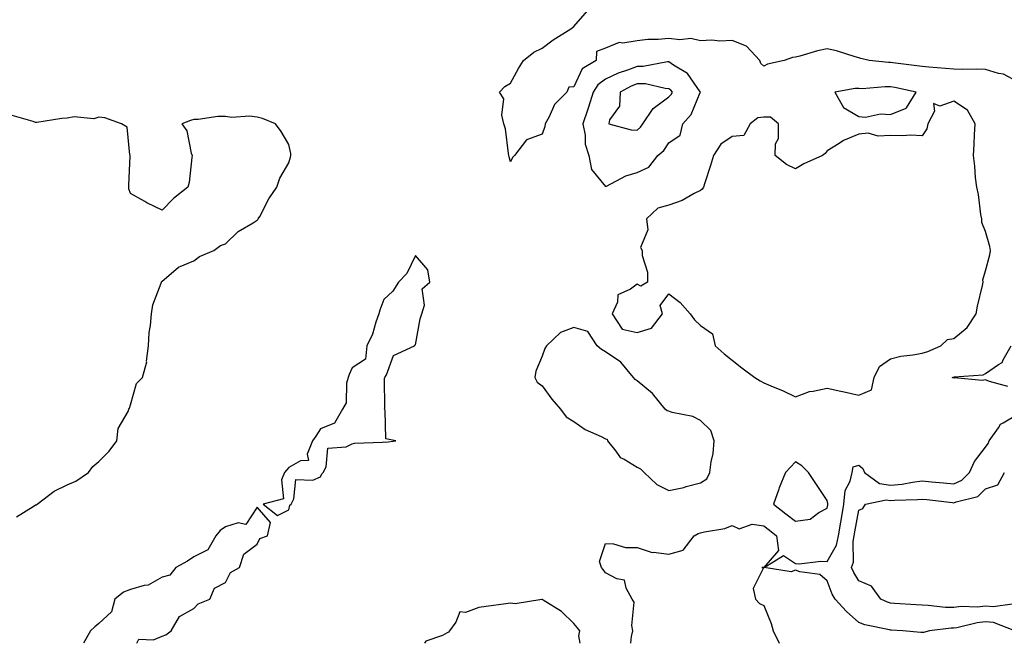
# Model space of a CAD drawing. Units: inches. Extents: x 913043 to 915683, y 7260938 to 7263578.
# Drawn here: x 913603 to 913914, y 7260938 to 7261135 of the extents above; entities that cross this region are included whole.
import ezdxf

# ---------------------------------------------------------------- set-up
doc = ezdxf.new("R2010")
doc.units = ezdxf.units.IN
doc.header["$MEASUREMENT"] = 0
doc.layers.add('Contour_91307260', color=7, linetype='Continuous', true_color=0xe518d1)

msp = doc.modelspace()

# ---------------------------------------------------------------- linework, layer by layer
at = {"layer": 'Contour_91307260'}
for points in [[(913918.05, 7261115.29, 3273), (913913.78, 7261117.64, 3273), (913912.16, 7261117.82, 3273), (913908.05, 7261119.07, 3273), (913905.31, 7261119.18, 3273), (913900.93, 7261119.05, 3273), (913898.05, 7261119.15, 3273), (913895.48, 7261119.35, 3273), (913890.15, 7261119.82, 3273), (913888.05, 7261119.99, 3273), (913886.4, 7261120.27, 3273), (913878.81, 7261121.16, 3273), (913878.05, 7261121.28, 3273), (913877.42, 7261121.29, 3273), (913871.35, 7261121.92, 3273), (913868.7, 7261122.56, 3273), (913868.05, 7261122.77, 3273), (913866.92, 7261123.05, 3273), (913861.05, 7261124.92, 3273), (913858.05, 7261125.55, 3273), (913855.05, 7261124.92, 3273), (913849.39, 7261123.27, 3273), (913848.05, 7261122.95, 3273), (913847.14, 7261122.83, 3273), (913844.48, 7261121.92, 3273), (913839.25, 7261120.73, 3273), (913838.05, 7261120.18, 3273), (913837.14, 7261121, 3273), (913836.8, 7261121.92, 3273), (913832.59, 7261126.46, 3273), (913828.05, 7261128.19, 3273), (913824.14, 7261128.01, 3273), (913821.64, 7261128.33, 3273), (913818.05, 7261128.08, 3273), (913815.01, 7261128.87, 3273), (913811.53, 7261128.43, 3273), (913808.05, 7261128.91, 3273), (913804.68, 7261128.55, 3273), (913801.41, 7261128.55, 3273), (913798.05, 7261128.08, 3273), (913793.48, 7261127.36, 3273), (913792.38, 7261127.58, 3273), (913788.05, 7261125.82, 3273), (913785.24, 7261124.73, 3273), (913785.13, 7261121.92, 3273), (913780.65, 7261119.32, 3273), (913778.05, 7261113.64, 3273), (913776.5, 7261113.47, 3273), (913775.83, 7261111.92, 3273), (913771.9, 7261108.07, 3273), (913770.27, 7261104.14, 3273), (913769.05, 7261101.92, 3273), (913768.93, 7261101.04, 3273), (913768.05, 7261098.62, 3273), (913763.14, 7261096.83, 3273), (913759.28, 7261091.92, 3273), (913758.66, 7261091.31, 3273), (913758.05, 7261089.93, 3273), (913757.65, 7261091.52, 3273), (913757.57, 7261091.92, 3273), (913757.42, 7261092.55, 3273), (913756.47, 7261100.34, 3273), (913755.93, 7261101.92, 3273), (913755.28, 7261104.69, 3273), (913755.91, 7261109.78, 3273), (913754.54, 7261111.92, 3273), (913756.26, 7261113.71, 3273), (913758.05, 7261114.8, 3273), (913760.55, 7261119.41, 3273), (913762.18, 7261121.92, 3273), (913765.45, 7261124.52, 3273), (913768.05, 7261125.81, 3273), (913771.58, 7261128.39, 3273), (913777.1, 7261131.92, 3273), (913777.65, 7261132.31, 3273), (913778.05, 7261132.64, 3273), (913782.4, 7261137.56, 3273)], [(913602.03, 7260977.94, 3274), (913607.32, 7260981.19, 3274), (913608.05, 7260981.65, 3274), (913608.25, 7260981.72, 3274), (913608.53, 7260981.92, 3274), (913613.91, 7260986.06, 3274), (913618.05, 7260987.96, 3274), (913620.82, 7260989.15, 3274), (913624.82, 7260991.92, 3274), (913626.16, 7260993.81, 3274), (913628.05, 7260995.41, 3274), (913631.29, 7260998.68, 3274), (913633.72, 7261001.92, 3274), (913634.17, 7261005.8, 3274), (913637.31, 7261011.18, 3274), (913637.52, 7261011.92, 3274), (913637.78, 7261012.19, 3274), (913638.05, 7261013.25, 3274), (913639.99, 7261019.99, 3274), (913641.85, 7261021.92, 3274), (913643.17, 7261026.8, 3274), (913643.13, 7261027, 3274), (913643.7, 7261031.92, 3274), (913643.91, 7261036.05, 3274), (913644.38, 7261038.25, 3274), (913644.64, 7261041.92, 3274), (913645.13, 7261044.84, 3274), (913647.78, 7261051.66, 3274), (913647.85, 7261051.92, 3274), (913647.88, 7261052.1, 3274), (913648.05, 7261052.3, 3274), (913650.19, 7261054.06, 3274), (913653.23, 7261056.74, 3274), (913658.05, 7261058.74, 3274), (913659.89, 7261060.08, 3274), (913664.4, 7261061.92, 3274), (913666.44, 7261063.53, 3274), (913668.05, 7261064.01, 3274), (913672.06, 7261067.91, 3274), (913676.8, 7261070.67, 3274), (913678.05, 7261071.49, 3274), (913678.26, 7261071.71, 3274), (913678.4, 7261071.92, 3274), (913678.86, 7261072.72, 3274), (913681.72, 7261078.26, 3274), (913684.31, 7261081.92, 3274), (913685.18, 7261084.79, 3274), (913688.05, 7261089.59, 3274), (913688.53, 7261091.44, 3274), (913688.73, 7261091.92, 3274), (913688.71, 7261092.58, 3274), (913688.05, 7261095.41, 3274), (913685.67, 7261099.54, 3274), (913683.8, 7261101.92, 3274), (913679.74, 7261103.61, 3274), (913678.05, 7261104.05, 3274), (913675.64, 7261104.33, 3274), (913670.05, 7261103.91, 3274), (913668.05, 7261104.28, 3274), (913665.68, 7261104.29, 3274), (913659.38, 7261103.25, 3274), (913658.05, 7261103.26, 3274), (913656.95, 7261103.02, 3274), (913654.23, 7261101.92, 3274), (913655.81, 7261099.68, 3274), (913657.25, 7261092.72, 3274), (913657.56, 7261091.92, 3274), (913657.46, 7261091.33, 3274), (913656.54, 7261083.43, 3274), (913656.2, 7261081.92, 3274), (913651.62, 7261078.35, 3274), (913648.05, 7261074.64, 3274), (913643.18, 7261077.05, 3274), (913642.53, 7261077.44, 3274), (913638.05, 7261079.98, 3274), (913637.57, 7261081.44, 3274), (913637.51, 7261081.92, 3274), (913637.49, 7261082.48, 3274), (913637.91, 7261091.78, 3274), (913637.9, 7261091.92, 3274), (913637.79, 7261092.17, 3274), (913637.03, 7261100.9, 3274), (913635.16, 7261101.92, 3274), (913629.92, 7261103.79, 3274), (913628.05, 7261104, 3274), (913626.44, 7261103.53, 3274), (913620.23, 7261104.1, 3274), (913618.05, 7261103.75, 3274), (913616.33, 7261103.64, 3274), (913608.48, 7261102.35, 3274), (913608.05, 7261102.31, 3274), (913607.32, 7261102.65, 3274), (913600.69, 7261104.56, 3274)], [(913915.15, 7261019.02, 3273), (913909.37, 7261020.6, 3273), (913908.05, 7261021.12, 3273), (913907.06, 7261020.93, 3273), (913898.24, 7261021.73, 3273), (913898.05, 7261021.66, 3273), (913897.86, 7261021.73, 3273), (913897.57, 7261021.92, 3273), (913897.98, 7261022, 3273), (913898.05, 7261022.02, 3273), (913898.19, 7261022.07, 3273), (913907.28, 7261022.69, 3273), (913908.05, 7261023.09, 3273), (913912.13, 7261026, 3273), (913913.33, 7261026.65, 3273), (913913.61, 7261027.48, 3273), (913916.13, 7261031.92, 3273)], [(913917.35, 7260941.92, 3273), (913910.63, 7260944.51, 3273), (913908.05, 7260944.74, 3273), (913905.48, 7260944.5, 3273), (913898.99, 7260942.87, 3273), (913898.05, 7260942.74, 3273), (913897.23, 7260942.74, 3273), (913890.37, 7260941.92, 3273), (913888.51, 7260941.45, 3273), (913888.05, 7260941.39, 3273), (913887.59, 7260941.45, 3273), (913882, 7260941.92, 3273), (913878.25, 7260942.12, 3273), (913878.05, 7260942.13, 3273), (913877.75, 7260942.22, 3273), (913869.92, 7260943.8, 3273), (913868.05, 7260944.52, 3273), (913864.19, 7260948.05, 3273), (913860.57, 7260951.92, 3273), (913859.68, 7260953.55, 3273), (913858.05, 7260957.66, 3273), (913855.79, 7260959.66, 3273), (913849.42, 7260960.54, 3273), (913848.05, 7260961.07, 3273), (913846.69, 7260960.56, 3273), (913838.18, 7260961.92, 3273), (913844.26, 7260965.71, 3273), (913848.05, 7260963.21, 3273), (913849.23, 7260963.1, 3273), (913856.04, 7260963.93, 3273), (913858.05, 7260963.8, 3273), (913861, 7260968.97, 3273), (913861.62, 7260971.92, 3273), (913862.35, 7260976.22, 3273), (913862.55, 7260977.42, 3273), (913863.32, 7260981.92, 3273), (913863.75, 7260986.22, 3273), (913865.33, 7260989.21, 3273), (913865.95, 7260991.92, 3273), (913866.3, 7260993.67, 3273), (913868.05, 7260994.24, 3273), (913869.32, 7260993.19, 3273), (913869.8, 7260991.92, 3273), (913874.58, 7260988.44, 3273), (913878.05, 7260987.85, 3273), (913881.75, 7260988.22, 3273), (913885.01, 7260988.88, 3273), (913888.05, 7260989.25, 3273), (913891.01, 7260988.95, 3273), (913894.78, 7260988.65, 3273), (913898.05, 7260988.32, 3273), (913900.54, 7260989.43, 3273), (913902.99, 7260991.92, 3273), (913904.56, 7260995.42, 3273), (913908.05, 7260999.92, 3273), (913908.94, 7261001.03, 3273), (913909.25, 7261001.92, 3273), (913912.17, 7261006.04, 3273), (913912.8, 7261007.17, 3273), (913913.66, 7261007.53, 3273), (913918.05, 7261010.18, 3273)], [(913916.46, 7260950.33, 3272), (913910.51, 7260949.46, 3272), (913908.05, 7260949.69, 3272), (913905.57, 7260949.45, 3272), (913900.38, 7260949.59, 3272), (913898.05, 7260949.28, 3272), (913895.42, 7260949.29, 3272), (913890, 7260949.97, 3272), (913888.05, 7260949.98, 3272), (913886.22, 7260950.09, 3272), (913879.36, 7260950.6, 3272), (913878.05, 7260950.69, 3272), (913877.1, 7260950.97, 3272), (913875.06, 7260951.92, 3272), (913872.11, 7260955.98, 3272), (913868.05, 7260957.72, 3272), (913866.49, 7260960.36, 3272), (913865.79, 7260961.92, 3272), (913866.42, 7260963.55, 3272), (913866.26, 7260970.12, 3272), (913866.63, 7260971.92, 3272), (913866.84, 7260973.13, 3272), (913868.05, 7260980.05, 3272), (913869.37, 7260980.59, 3272), (913870.16, 7260981.92, 3272), (913876.65, 7260983.32, 3272), (913878.05, 7260983.07, 3272), (913879.34, 7260983.21, 3272), (913886.63, 7260983.34, 3272), (913888.05, 7260983.51, 3272), (913889.5, 7260983.37, 3272), (913897.59, 7260982.38, 3272), (913898.05, 7260982.33, 3272), (913898.8, 7260982.66, 3272), (913905.68, 7260984.28, 3272), (913908.05, 7260986.71, 3272), (913911.91, 7260988.05, 3272), (913914.05, 7260991.92, 3272)], [(913640.02, 7260938, 3274), (913640.65, 7260939.31, 3274), (913645.26, 7260939.13, 3274), (913648.05, 7260940.2, 3274), (913649.25, 7260940.72, 3274), (913650.92, 7260941.92, 3274), (913653.52, 7260946.45, 3274), (913658.05, 7260948.95, 3274), (913659.46, 7260950.5, 3274), (913663.05, 7260951.92, 3274), (913664.55, 7260955.42, 3274), (913668.05, 7260957.15, 3274), (913669.68, 7260960.29, 3274), (913672.46, 7260961.92, 3274), (913673.84, 7260966.14, 3274), (913678.05, 7260969.28, 3274), (913678.93, 7260971.04, 3274), (913681.33, 7260971.92, 3274), (913682.3, 7260976.17, 3274), (913678.05, 7260980.95, 3274), (913674.45, 7260975.52, 3274), (913672.1, 7260975.97, 3274), (913668.05, 7260974.79, 3274), (913666.39, 7260973.57, 3274), (913665.04, 7260971.92, 3274), (913662.49, 7260967.48, 3274), (913658.05, 7260965.26, 3274), (913656.05, 7260963.91, 3274), (913652.39, 7260961.92, 3274), (913650.48, 7260959.49, 3274), (913648.05, 7260958.89, 3274), (913643.65, 7260956.32, 3274), (913642.35, 7260956.23, 3274), (913638.05, 7260954.94, 3274), (913635.81, 7260954.17, 3274), (913633.08, 7260951.92, 3274), (913632.07, 7260947.9, 3274), (913628.05, 7260944.26, 3274), (913626.82, 7260943.15, 3274), (913625.46, 7260941.92, 3274), (913623.21, 7260938, 3274)], [(913796.03, 7260938, 3273), (913796.27, 7260940.14, 3273), (913796.74, 7260941.92, 3273), (913796.34, 7260943.63, 3273), (913797.07, 7260950.94, 3273), (913796.5, 7260951.92, 3273), (913794.55, 7260955.42, 3273), (913794.09, 7260957.96, 3273), (913791.67, 7260958.31, 3273), (913788.05, 7260960.21, 3273), (913787.37, 7260961.24, 3273), (913786.81, 7260961.92, 3273), (913786.2, 7260963.78, 3273), (913788.05, 7260969.51, 3273), (913790.57, 7260969.4, 3273), (913794.38, 7260968.25, 3273), (913798.05, 7260968.19, 3273), (913802.83, 7260966.7, 3273), (913803.2, 7260966.77, 3273), (913808.05, 7260966.12, 3273), (913812.59, 7260967.39, 3273), (913816.07, 7260971.92, 3273), (913817.35, 7260972.62, 3273), (913818.05, 7260972.83, 3273), (913819.31, 7260973.18, 3273), (913825.7, 7260974.27, 3273), (913828.05, 7260975.15, 3273), (913830.25, 7260974.12, 3273), (913834.42, 7260975.55, 3273), (913838.05, 7260975.05, 3273), (913839.81, 7260973.68, 3273), (913842.04, 7260971.92, 3273), (913842.72, 7260967.25, 3273), (913838.05, 7260961.95, 3273), (913838.01, 7260961.96, 3273), (913837.4, 7260961.92, 3273), (913837.91, 7260961.78, 3273), (913834.71, 7260955.26, 3273), (913835.43, 7260951.92, 3273), (913836.65, 7260950.52, 3273), (913838.05, 7260949.88, 3273), (913840.34, 7260944.21, 3273), (913840.99, 7260941.92, 3273), (913842.95, 7260938, 3273)], [(913780.03, 7260938, 3274), (913779.59, 7260940.39, 3274), (913779.92, 7260941.92, 3274), (913779.07, 7260942.94, 3274), (913778.05, 7260944.21, 3274), (913774.16, 7260948.03, 3274), (913768.42, 7260951.56, 3274), (913768.05, 7260951.8, 3274), (913767.95, 7260951.82, 3274), (913759.49, 7260950.48, 3274), (913758.05, 7260950.65, 3274), (913756.62, 7260950.49, 3274), (913750.41, 7260949.56, 3274), (913748.05, 7260949.31, 3274), (913743.87, 7260947.73, 3274), (913742.09, 7260947.88, 3274), (913740.8, 7260944.67, 3274), (913738.82, 7260941.92, 3274), (913738.51, 7260941.46, 3274), (913738.05, 7260941.27, 3274), (913736.61, 7260940.47, 3274), (913731.33, 7260938.64, 3274), (913730.86, 7260938, 3274)]]:
    msp.add_polyline3d(points, dxfattribs=at)
for points in [[(913798.05, 7261086.62, 3274), (913801.74, 7261088.23, 3274), (913804.58, 7261091.92, 3274), (913806.43, 7261093.54, 3274), (913808.05, 7261095.91, 3274), (913811.59, 7261098.38, 3274), (913812.46, 7261101.92, 3274), (913815.12, 7261104.85, 3274), (913818, 7261111.86, 3274), (913818.03, 7261111.92, 3274), (913817.94, 7261112.03, 3274), (913813.98, 7261117.85, 3274), (913809.57, 7261120.4, 3274), (913808.05, 7261121.45, 3274), (913807.59, 7261121.46, 3274), (913799.99, 7261119.98, 3274), (913798.05, 7261120.02, 3274), (913794.98, 7261118.85, 3274), (913792.01, 7261117.96, 3274), (913788.05, 7261116.01, 3274), (913785.67, 7261114.29, 3274), (913784.18, 7261111.92, 3274), (913782.73, 7261107.24, 3274), (913782.36, 7261106.23, 3274), (913780.9, 7261101.92, 3274), (913781.59, 7261098.38, 3274), (913781.65, 7261095.52, 3274), (913782.76, 7261091.92, 3274), (913783.63, 7261087.5, 3274), (913788.05, 7261082.13, 3274), (913788.42, 7261082.29, 3274), (913794.44, 7261085.53, 3274)], [(913798.05, 7261099.96, 3275), (913799.09, 7261100.88, 3275), (913799.85, 7261101.92, 3275), (913803.16, 7261106.8, 3275), (913808.05, 7261110.4, 3275), (913808.79, 7261111.19, 3275), (913809.18, 7261111.92, 3275), (913808.69, 7261112.55, 3275), (913808.05, 7261112.99, 3275), (913806.94, 7261113.03, 3275), (913800.67, 7261114.55, 3275), (913798.05, 7261114.6, 3275), (913796.11, 7261113.85, 3275), (913792.64, 7261111.92, 3275), (913792.49, 7261107.48, 3275), (913789.35, 7261103.22, 3275), (913789.12, 7261101.92, 3275), (913796.17, 7261100.05, 3275)], [(913878.05, 7261104.89, 3274), (913883.04, 7261106.91, 3274), (913883.06, 7261106.9, 3274), (913883.07, 7261106.95, 3274), (913886.18, 7261111.92, 3274), (913879.48, 7261113.36, 3274), (913878.05, 7261113.58, 3274), (913876.37, 7261113.6, 3274), (913869.16, 7261113.02, 3274), (913868.05, 7261113.04, 3274), (913866.92, 7261113.04, 3274), (913860.43, 7261111.92, 3274), (913863.26, 7261107.13, 3274), (913868.05, 7261104.29, 3274), (913870.15, 7261104.02, 3274), (913874.87, 7261105.1, 3274)], [(913868.05, 7261016.32, 3274), (913872.02, 7261017.95, 3274), (913872.95, 7261021.92, 3274), (913874.57, 7261025.4, 3274), (913878.05, 7261027.77, 3274), (913881.35, 7261028.63, 3274), (913885.15, 7261029.02, 3274), (913888.05, 7261029.61, 3274), (913889.86, 7261030.11, 3274), (913893.93, 7261031.92, 3274), (913896.1, 7261033.86, 3274), (913898.05, 7261034.23, 3274), (913902.25, 7261037.71, 3274), (913905.09, 7261041.92, 3274), (913905.58, 7261044.39, 3274), (913907.08, 7261050.94, 3274), (913907.28, 7261051.92, 3274), (913907.22, 7261052.75, 3274), (913908.05, 7261055.52, 3274), (913909.43, 7261060.54, 3274), (913909.6, 7261061.92, 3274), (913909.4, 7261063.27, 3274), (913908.05, 7261067.91, 3274), (913906.95, 7261070.83, 3274), (913906.88, 7261071.92, 3274), (913906.6, 7261073.37, 3274), (913905.82, 7261079.68, 3274), (913905.3, 7261081.92, 3274), (913904.94, 7261085.04, 3274), (913904.67, 7261088.54, 3274), (913904.23, 7261091.92, 3274), (913904.46, 7261095.51, 3274), (913904.57, 7261098.44, 3274), (913904.78, 7261101.92, 3274), (913902.36, 7261106.24, 3274), (913898.05, 7261109.07, 3274), (913893.68, 7261107.55, 3274), (913891.63, 7261108.34, 3274), (913892.01, 7261105.88, 3274), (913889.86, 7261101.92, 3274), (913889.57, 7261100.4, 3274), (913888.05, 7261098.13, 3274), (913884.43, 7261098.31, 3274), (913881.86, 7261098.1, 3274), (913878.05, 7261098.25, 3274), (913874.17, 7261098.04, 3274), (913870.99, 7261098.98, 3274), (913868.05, 7261098.64, 3274), (913863.27, 7261096.7, 3274), (913861.82, 7261095.69, 3274), (913858.05, 7261093.38, 3274), (913857.38, 7261092.58, 3274), (913856.62, 7261091.92, 3274), (913850.68, 7261089.28, 3274), (913848.05, 7261087.74, 3274), (913845.25, 7261089.12, 3274), (913841.61, 7261091.92, 3274), (913841.77, 7261095.63, 3274), (913842.65, 7261097.32, 3274), (913842.71, 7261101.92, 3274), (913840.18, 7261104.05, 3274), (913838.05, 7261104.01, 3274), (913836.13, 7261103.84, 3274), (913833.77, 7261101.92, 3274), (913831.73, 7261098.24, 3274), (913828.05, 7261097.91, 3274), (913824.5, 7261095.47, 3274), (913822.2, 7261091.92, 3274), (913821.22, 7261088.76, 3274), (913819.41, 7261083.28, 3274), (913818.97, 7261081.92, 3274), (913818.62, 7261081.34, 3274), (913818.05, 7261080.88, 3274), (913816.03, 7261079.91, 3274), (913812.28, 7261077.69, 3274), (913808.05, 7261076.31, 3274), (913804.61, 7261075.36, 3274), (913801, 7261071.92, 3274), (913801.44, 7261068.52, 3274), (913799.06, 7261062.93, 3274), (913799.66, 7261061.92, 3274), (913799.65, 7261060.33, 3274), (913801.3, 7261055.16, 3274), (913801.28, 7261051.92, 3274), (913799.26, 7261050.71, 3274), (913798.05, 7261051.3, 3274), (913795.9, 7261049.77, 3274), (913791.97, 7261048, 3274), (913791.83, 7261045.7, 3274), (913790.18, 7261041.92, 3274), (913793.29, 7261037.16, 3274), (913798.05, 7261036.07, 3274), (913802.57, 7261037.41, 3274), (913806.08, 7261041.92, 3274), (913805.33, 7261044.63, 3274), (913808.05, 7261048.33, 3274), (913811.68, 7261045.55, 3274), (913814.77, 7261041.92, 3274), (913816.19, 7261040.06, 3274), (913818.05, 7261038.3, 3274), (913821.82, 7261035.69, 3274), (913822.7, 7261031.92, 3274), (913825.52, 7261029.39, 3274), (913828.05, 7261027.34, 3274), (913831.09, 7261024.96, 3274), (913835.21, 7261021.92, 3274), (913836.95, 7261020.83, 3274), (913838.05, 7261020.23, 3274), (913841.02, 7261018.95, 3274), (913843.92, 7261017.79, 3274), (913848.05, 7261015.81, 3274), (913852.53, 7261017.44, 3274), (913853.65, 7261017.53, 3274), (913858.05, 7261018.56, 3274), (913862.39, 7261017.57, 3274), (913863.45, 7261017.31, 3274)], [(913688.05, 7260980.12, 3274), (913688.39, 7260981.59, 3274), (913688.76, 7260981.92, 3274), (913689.67, 7260983.54, 3274), (913690.31, 7260989.66, 3274), (913695.59, 7260989.47, 3274), (913698.05, 7260990.58, 3274), (913698.52, 7260991.45, 3274), (913698.88, 7260991.92, 3274), (913699.83, 7260993.71, 3274), (913700.41, 7260999.56, 3274), (913706.13, 7261000.01, 3274), (913708.05, 7261000.99, 3274), (913708.83, 7261001.15, 3274), (913717.6, 7261001.47, 3274), (913718.05, 7261001.54, 3274), (913718.54, 7261001.43, 3274), (913721.83, 7261001.92, 3274), (913718.64, 7261002.51, 3274), (913718.46, 7261011.51, 3274), (913718.26, 7261011.92, 3274), (913718.32, 7261012.19, 3274), (913718.3, 7261021.68, 3274), (913718.38, 7261021.92, 3274), (913718.88, 7261022.75, 3274), (913721.14, 7261028.83, 3274), (913727.76, 7261031.92, 3274), (913727.82, 7261032.15, 3274), (913728.05, 7261032.2, 3274), (913729.54, 7261040.44, 3274), (913730.04, 7261041.92, 3274), (913730.85, 7261044.72, 3274), (913730.11, 7261049.86, 3274), (913732.59, 7261051.92, 3274), (913731.93, 7261055.81, 3274), (913728.05, 7261060.42, 3274), (913725.31, 7261054.65, 3274), (913722.67, 7261051.92, 3274), (913720.86, 7261049.11, 3274), (913718.05, 7261046.48, 3274), (913716.83, 7261043.14, 3274), (913716.43, 7261041.92, 3274), (913715.5, 7261039.36, 3274), (913714.45, 7261035.52, 3274), (913712.68, 7261031.92, 3274), (913712.27, 7261027.7, 3274), (913708.05, 7261024.92, 3274), (913707.11, 7261022.86, 3274), (913706.75, 7261021.92, 3274), (913706.23, 7261020.1, 3274), (913706.13, 7261013.84, 3274), (913704.95, 7261011.92, 3274), (913702.51, 7261007.47, 3274), (913698.05, 7261005.72, 3274), (913696.63, 7261003.34, 3274), (913695.5, 7261001.92, 3274), (913693.86, 7260997.73, 3274), (913694.24, 7260995.73, 3274), (913691.71, 7260995.57, 3274), (913688.05, 7260993.44, 3274), (913687.3, 7260992.66, 3274), (913686.65, 7260991.92, 3274), (913685.76, 7260989.63, 3274), (913686.39, 7260983.58, 3274), (913679.97, 7260981.92, 3274), (913684.46, 7260978.33, 3274)], [(913818.05, 7260988.63, 3274), (913820.05, 7260989.92, 3274), (913821.01, 7260991.92, 3274), (913821.4, 7260995.27, 3274), (913822.06, 7260997.92, 3274), (913822.41, 7261001.92, 3274), (913821.31, 7261005.18, 3274), (913818.05, 7261008.31, 3274), (913815.67, 7261009.54, 3274), (913809.1, 7261010.87, 3274), (913808.05, 7261011.23, 3274), (913807.48, 7261011.35, 3274), (913806.95, 7261011.92, 3274), (913802.92, 7261016.78, 3274), (913798.05, 7261020.82, 3274), (913797.4, 7261021.28, 3274), (913796.93, 7261021.92, 3274), (913792.89, 7261026.75, 3274), (913788.05, 7261029.97, 3274), (913786.8, 7261030.67, 3274), (913785.46, 7261031.92, 3274), (913782.49, 7261036.36, 3274), (913778.05, 7261037.69, 3274), (913773.84, 7261036.13, 3274), (913769.47, 7261031.92, 3274), (913768.89, 7261031.08, 3274), (913768.05, 7261028.61, 3274), (913766.09, 7261023.88, 3274), (913765.75, 7261021.92, 3274), (913766.52, 7261020.39, 3274), (913768.05, 7261019.21, 3274), (913771.16, 7261015.04, 3274), (913773.85, 7261011.92, 3274), (913775.59, 7261009.46, 3274), (913778.05, 7261008, 3274), (913781.62, 7261005.48, 3274), (913786.72, 7261003.25, 3274), (913788.05, 7261002.56, 3274), (913788.54, 7261002.41, 3274), (913788.74, 7261001.92, 3274), (913791.31, 7260998.66, 3274), (913792.73, 7260996.6, 3274), (913793.9, 7260996.06, 3274), (913798.05, 7260993.53, 3274), (913799.16, 7260993.03, 3274), (913800.29, 7260991.92, 3274), (913804.25, 7260988.12, 3274), (913808.05, 7260986.26, 3274), (913812.82, 7260987.15, 3274), (913813.58, 7260987.45, 3274)], [(913858.05, 7260980.65, 3274), (913858.23, 7260981.74, 3274), (913858.26, 7260981.92, 3274), (913858.28, 7260982.15, 3274), (913858.05, 7260983.08, 3274), (913854.52, 7260988.38, 3274), (913852.19, 7260991.92, 3274), (913850.09, 7260993.96, 3274), (913848.05, 7260995.22, 3274), (913846.43, 7260993.54, 3274), (913844.93, 7260991.92, 3274), (913842.92, 7260987.05, 3274), (913842.81, 7260986.68, 3274), (913841.12, 7260981.92, 3274), (913845.01, 7260978.88, 3274), (913848.05, 7260976.49, 3274), (913852.74, 7260977.22, 3274), (913855.44, 7260979.3, 3274)]]:
    msp.add_polyline3d(points, close=True, dxfattribs=at)

doc.saveas('drawing.dxf')
